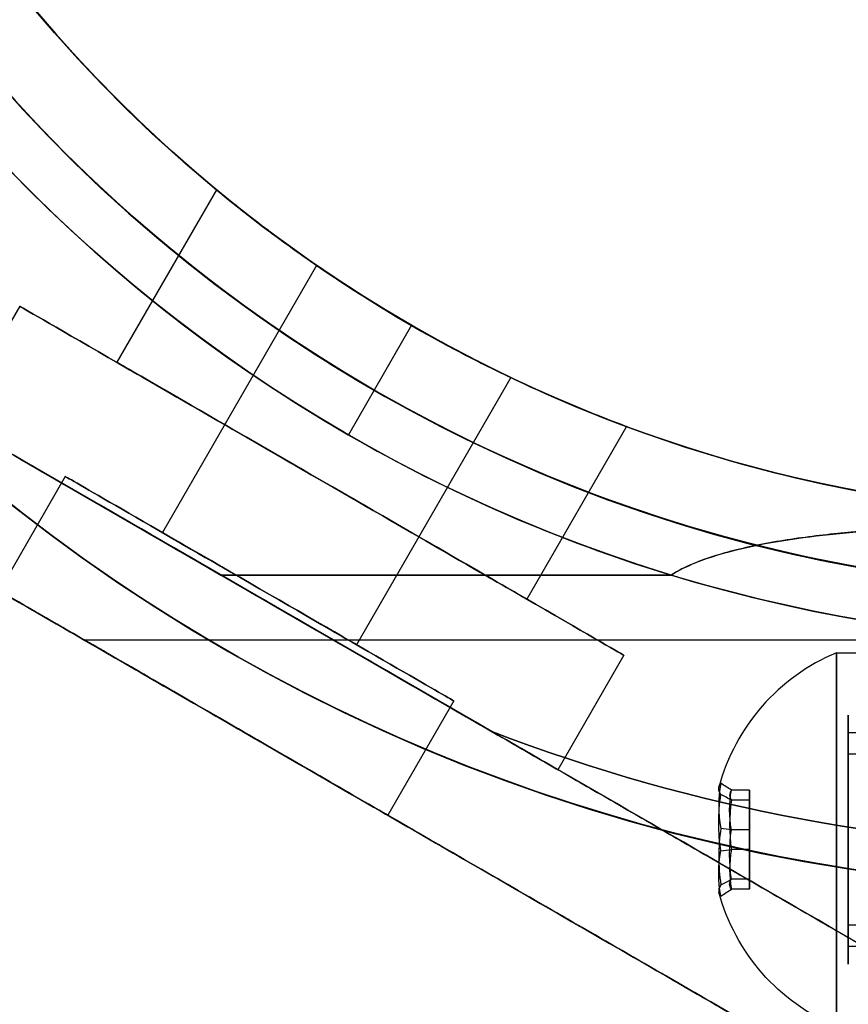
# Model space of a CAD drawing. Units: millimetres. Extents: x 2650 to 11165, y 2501 to 14253.
# Drawn here: x 9484 to 9517, y 5854 to 5894 of the extents above; entities that cross this region are included whole.
import ezdxf

# ---------------------------------------------------------------- set-up
doc = ezdxf.new("R2010")
doc.units = ezdxf.units.MM
doc.layers.add('Dimensions', color=7, linetype='Continuous')
doc.styles.get("Standard").update_dxf_attribs({"font": 'arial.ttf'})
doc.dimstyles.new('Leikkiset keinu', dxfattribs={"dimtxt": 150, "dimasz": 2.5, "dimexe": 0.06, "dimexo": 0.625, "dimtad": 0, "dimtih": 1, "dimtoh": 1, "dimdec": 0, "dimtxsty": 'Standard', "dimcen": 2.5, "dimadec": 0, "dimazin": 0, "dimtfac": 1, "dimtmove": 0, "dimatfit": 3, "dimfxl": 1, "dimarcsym": 0})

# ---------------------------------------------------------------- blocks, each defined once
blk = doc.blocks.new('*D37')
at = {"layer": 'Defpoints', "color": 0, "transparency": 16777216}
for p in [(11150.696, 8787.094), (4381.424, 7230.059), (11150.696, 2599.082)]:
    blk.add_point(p, dxfattribs=at)
at = {"layer": 'Dimensions', "color": 0, "lineweight": -2, "transparency": 16777216}
for p, q in [((11150.696, 8786.469), (11150.696, 2599.022)), ((4381.424, 7229.434), (4381.424, 2599.022)), ((4383.924, 2599.082), (7540.895, 2599.082)), ((11148.196, 2599.082), (7991.225, 2599.082))]:
    blk.add_line(p, q, dxfattribs=at)
at = {"layer": 'Dimensions', "color": 0, "transparency": 16777216}
for points in [[(4383.924, 2599.499), (4383.924, 2598.665), (4381.424, 2599.082)], [(11148.196, 2599.499), (11148.196, 2598.665), (11150.696, 2599.082)]]:
    blk.add_solid(points, dxfattribs=at)
at = {"layer": 'Dimensions', "color": 0, "transparency": 16777216, "insert": (7766.06, 2599.082), "char_height": 150, "attachment_point": 5}
blk.add_mtext('6769', dxfattribs=at)

msp = doc.modelspace()

# ---------------------------------------------------------------- linework, layer by layer
for p, q in [((9492.096, 5887.098, 409.09), (9488.097, 5880.172, 409.09)), ((9492.096, 5887.098, 409.09), (9488.097, 5880.172, 409.09)), ((9496.116, 5884.061, 409.09), (9489.927, 5873.342, 409.09)), ((9496.116, 5884.061, 409.09), (9489.927, 5873.342, 409.09)), ((9484.195, 5882.425, 409.09), (9481.545, 5877.835, 409.09)), ((9484.195, 5882.425, 409.09), (9481.545, 5877.835, 409.09)), ((9499.924, 5881.657, 552.551), (9497.389, 5877.266, 547.48)), ((9499.924, 5881.657, 552.551), (9497.389, 5877.266, 547.48)), ((9499.924, 5881.657, 545.48), (9498.424, 5879.059, 542.48)), ((9499.924, 5881.657, 545.48), (9498.424, 5879.059, 542.48)), ((9499.924, 5881.657, 552.551), (9499.924, 5881.657, 545.48)), ((9499.924, 5881.657, 604.48), (9499.924, 5881.657, 597.409)), ((9499.924, 5881.657, 604.48), (9499.924, 5881.657, 597.409)), ((9499.924, 5881.657, 552.551), (9499.924, 5881.657, 545.48)), ((9503.91, 5879.561, 409.09), (9497.721, 5868.842, 409.09)), ((9503.91, 5879.561, 409.09), (9497.721, 5868.842, 409.09)), ((9508.55, 5877.598, 409.09), (9504.552, 5870.672, 409.09)), ((9508.55, 5877.598, 409.09), (9504.552, 5870.672, 409.09)), ((9492.276, 5871.639, 547.48), (9484.195, 5876.305, 547.48)), ((9484.195, 5876.305, 381.59), (9503.154, 5865.359, 381.59)), ((9486.025, 5875.595, 409.09), (9483.375, 5871.005, 409.09)), ((9486.025, 5875.595, 409.09), (9483.375, 5871.005, 409.09)), ((9492.276, 5871.639, 547.48), (9510.351, 5871.639, 547.48)), ((9510.351, 5871.639, 602.48), (9492.276, 5871.639, 602.48)), ((9492.276, 5871.639, 547.48), (9510.351, 5871.639, 547.48)), ((9517.988, 5869.021, 594.98), (9486.811, 5869.021, 594.98)), ((9517.988, 5869.021, 554.98), (9486.811, 5869.021, 554.98)), ((9517.988, 5869.021, 554.98), (9486.811, 5869.021, 554.98)), ((9517.988, 5869.021, 594.98), (9486.811, 5869.021, 594.98)), ((9508.453, 5868.419, 409.09), (9505.803, 5863.829, 409.09)), ((9508.453, 5868.419, 409.09), (9505.803, 5863.829, 409.09)), ((9516.988, 5868.521, 554.98), (9517.988, 5868.521, 554.98)), ((9516.988, 5868.521, 554.98), (9517.988, 5868.521, 554.98)), ((9516.988, 5868.521, 594.98), (9517.988, 5868.521, 594.98)), ((9516.988, 5868.521, 594.98), (9517.988, 5868.521, 594.98)), ((9501.623, 5866.589, 409.09), (9498.973, 5861.999, 409.09)), ((9501.623, 5866.589, 409.09), (9498.973, 5861.999, 409.09)), ((9538.86, 5865.305, 592.401), (9517.46, 5865.305, 592.401)), ((9538.86, 5865.305, 592.401), (9517.46, 5865.305, 592.401)), ((9538.86, 5864.448, 592.917), (9517.46, 5864.448, 592.917)), ((9538.86, 5864.448, 592.917), (9517.46, 5864.448, 592.917)), ((9538.86, 5857.594, 597.043), (9517.46, 5857.594, 597.043)), ((9538.86, 5857.594, 597.043), (9517.46, 5857.594, 597.043)), ((9538.86, 5856.737, 597.559), (9517.46, 5856.737, 597.559)), ((9538.86, 5856.737, 597.559), (9517.46, 5856.737, 597.559))]:
    msp.add_line(p, q)
at = {"extrusion": (-3.33286e-16, -6.78052e-17, -1)}
for p, q in [((9492.276, 5871.639, 602.48), (9484.195, 5876.305, 602.48)), ((9510.351, 5871.639, 602.48), (9492.276, 5871.639, 602.48))]:
    msp.add_line(p, q, dxfattribs=at)
at = {"extrusion": (0.5, 0.866025, -2.25364e-16)}
for p, q in [((9492.276, 5871.639, 547.48), (9484.195, 5876.305, 547.48)), ((9492.276, 5871.639, 602.48), (9484.195, 5876.305, 602.48))]:
    msp.add_line(p, q, dxfattribs=at)
at = {"extrusion": (0.5, 0.866025, -2.432e-16)}
for p, q in [((9503.154, 5865.359, 436.59), (9484.195, 5876.305, 436.59)), ((9484.195, 5876.305, 381.59), (9503.154, 5865.359, 381.59))]:
    msp.add_line(p, q, dxfattribs=at)
at = {"extrusion": (3.93915e-16, -2.98608e-17, -1)}
msp.add_line((9503.154, 5865.359, 436.59), (9484.195, 5876.305, 436.59), dxfattribs=at)
at = {"extrusion": (6.52177e-15, -0.982051, 0.188613)}
for p, q in [((9513.488, 5863.007, 555.669), (9512.77, 5863.007, 555.669)), ((9513.488, 5862.61, 553.605), (9513.488, 5863.007, 555.669)), ((9513.488, 5862.61, 553.605), (9512.77, 5862.61, 553.605))]:
    msp.add_line(p, q, dxfattribs=at)
at = {"extrusion": (4.43919e-15, -0.65437, -0.756175)}
for p, q in [((9513.488, 5863.007, 555.669), (9512.77, 5863.007, 555.669)), ((9513.488, 5863.007, 555.669), (9513.488, 5861.417, 557.044)), ((9513.488, 5861.417, 557.044), (9512.77, 5861.417, 557.044))]:
    msp.add_line(p, q, dxfattribs=at)
at = {"extrusion": (6.41274e-15, -0.982051, 0.188613)}
for p, q in [((9513.488, 5863.007, 595.669), (9512.77, 5863.007, 595.669)), ((9513.488, 5862.61, 593.605), (9513.488, 5863.007, 595.669)), ((9513.488, 5862.61, 593.605), (9512.77, 5862.61, 593.605))]:
    msp.add_line(p, q, dxfattribs=at)
at = {"extrusion": (4.36654e-15, -0.65437, -0.756175)}
for p, q in [((9513.488, 5863.007, 595.669), (9512.77, 5863.007, 595.669)), ((9513.488, 5863.007, 595.669), (9513.488, 5861.417, 597.044)), ((9513.488, 5861.417, 597.044), (9512.77, 5861.417, 597.044))]:
    msp.add_line(p, q, dxfattribs=at)
at = {"extrusion": (-1, -6.66134e-15, -8.77022e-16)}
for p, q in [((9513.488, 5863.007, 555.669), (9513.488, 5861.417, 557.044)), ((9513.488, 5862.61, 553.605), (9513.488, 5863.007, 555.669)), ((9513.488, 5860.624, 552.916), (9513.488, 5862.61, 553.605)), ((9513.488, 5861.417, 557.044), (9513.488, 5859.431, 556.355)), ((9513.488, 5859.035, 554.291), (9513.488, 5860.624, 552.916)), ((9513.488, 5859.431, 556.355), (9513.488, 5859.035, 554.291))]:
    msp.add_line(p, q, dxfattribs=at)
at = {"extrusion": (-1, -6.55032e-15, -8.77022e-16)}
for p, q in [((9513.488, 5863.007, 595.669), (9513.488, 5861.417, 597.044)), ((9513.488, 5862.61, 593.605), (9513.488, 5863.007, 595.669)), ((9513.488, 5860.624, 592.916), (9513.488, 5862.61, 593.605)), ((9513.488, 5861.417, 597.044), (9513.488, 5859.431, 596.355)), ((9513.488, 5859.035, 594.291), (9513.488, 5860.624, 592.916)), ((9513.488, 5859.431, 596.355), (9513.488, 5859.035, 594.291))]:
    msp.add_line(p, q, dxfattribs=at)
at = {"extrusion": (2.08258e-15, -0.327682, 0.944788)}
for p, q in [((9513.488, 5862.61, 553.605), (9512.77, 5862.61, 553.605)), ((9513.488, 5860.624, 552.916), (9513.488, 5862.61, 553.605)), ((9513.488, 5860.624, 552.916), (9512.77, 5860.624, 552.916))]:
    msp.add_line(p, q, dxfattribs=at)
at = {"extrusion": (2.0462e-15, -0.327682, 0.944788)}
for p, q in [((9513.488, 5862.61, 593.605), (9512.77, 5862.61, 593.605)), ((9513.488, 5860.624, 592.916), (9513.488, 5862.61, 593.605)), ((9513.488, 5860.624, 592.916), (9512.77, 5860.624, 592.916))]:
    msp.add_line(p, q, dxfattribs=at)
at = {"extrusion": (-2.08258e-15, 0.327682, -0.944788)}
for p, q in [((9513.488, 5861.417, 557.044), (9512.77, 5861.417, 557.044)), ((9513.488, 5861.417, 557.044), (9513.488, 5859.431, 556.355)), ((9513.488, 5859.431, 556.355), (9512.77, 5859.431, 556.355))]:
    msp.add_line(p, q, dxfattribs=at)
at = {"extrusion": (-2.0462e-15, 0.327682, -0.944788)}
for p, q in [((9513.488, 5861.417, 597.044), (9512.77, 5861.417, 597.044)), ((9513.488, 5861.417, 597.044), (9513.488, 5859.431, 596.355)), ((9513.488, 5859.431, 596.355), (9512.77, 5859.431, 596.355))]:
    msp.add_line(p, q, dxfattribs=at)
at = {"extrusion": (-4.43919e-15, 0.65437, 0.756175)}
for p, q in [((9513.488, 5860.624, 552.916), (9512.77, 5860.624, 552.916)), ((9513.488, 5859.035, 554.291), (9513.488, 5860.624, 552.916)), ((9513.488, 5859.035, 554.291), (9512.77, 5859.035, 554.291))]:
    msp.add_line(p, q, dxfattribs=at)
at = {"extrusion": (-4.36654e-15, 0.65437, 0.756175)}
for p, q in [((9513.488, 5860.624, 592.916), (9512.77, 5860.624, 592.916)), ((9513.488, 5859.035, 594.291), (9513.488, 5860.624, 592.916)), ((9513.488, 5859.035, 594.291), (9512.77, 5859.035, 594.291))]:
    msp.add_line(p, q, dxfattribs=at)
at = {"extrusion": (-6.52177e-15, 0.982051, -0.188613)}
for p, q in [((9513.488, 5859.431, 556.355), (9512.77, 5859.431, 556.355)), ((9513.488, 5859.431, 556.355), (9513.488, 5859.035, 554.291)), ((9513.488, 5859.035, 554.291), (9512.77, 5859.035, 554.291))]:
    msp.add_line(p, q, dxfattribs=at)
at = {"extrusion": (-6.41274e-15, 0.982051, -0.188613)}
for p, q in [((9513.488, 5859.431, 596.355), (9512.77, 5859.431, 596.355)), ((9513.488, 5859.431, 596.355), (9513.488, 5859.035, 594.291)), ((9513.488, 5859.035, 594.291), (9512.77, 5859.035, 594.291))]:
    msp.add_line(p, q, dxfattribs=at)
at = {"extrusion": (-3.33286e-16, -6.78052e-17, -1)}
for centre, radius, start, end in [((-9528.424, 5931.021, -542.48), 72, 270, 90), ((-9528.424, 5931.021, -607.48), 72, 270, 90), ((-9528.424, 5931.021, -542.48), 72, 270, 90), ((-9528.424, 5931.021, -542.48), 60, 300, 90), ((-9528.424, 5931.021, -607.48), 60, 270, 90), ((-9528.424, 5931.021, -602.48), 62.071, 286.92799, 73.0722), ((-9528.424, 5931.021, -602.48), 62.071, 286.92799, 73.0722), ((-9528.424, 5931.021, -545.48), 57, 300, 90), ((-9528.424, 5931.021, -552.551), 57, 300, 90), ((-9528.424, 5931.021, -545.48), 57, 300, 90), ((-9528.424, 5931.021, -552.551), 57, 300, 90), ((-9528.424, 5931.021, -552.551), 57, 270, 300), ((-9528.424, 5931.021, -552.551), 57, 270, 300), ((-9528.424, 5931.021, -545.48), 57, 270, 300), ((-9528.424, 5931.021, -545.48), 57, 270, 300), ((-9528.424, 5931.021, -542.48), 60, 270, 300)]:
    msp.add_arc(centre, radius, start, end, dxfattribs=at)
for centre, radius, start, end in [((9528.424, 5931.021, 607.48), 72, 90, 270), ((9528.424, 5931.021, 542.48), 60, 90, 240), ((9528.424, 5931.021, 607.48), 60, 90, 270), ((9528.424, 5931.021, 547.48), 62.071, 106.9278, 240), ((9528.424, 5931.021, 547.48), 62.071, 106.9278, 240), ((9528.424, 5931.021, 604.48), 57, 90, 240), ((9528.424, 5931.021, 597.409), 57, 90, 240), ((9528.424, 5931.021, 597.409), 57, 90, 240), ((9528.424, 5931.021, 604.48), 57, 90, 240), ((9528.424, 5931.021, 441.59), 72, 150, 300), ((9528.424, 5931.021, 376.59), 60, 150, 330), ((9528.424, 5931.021, 441.59), 60, 150, 300), ((9528.424, 5931.021, 431.519), 57, 150, 300), ((9528.424, 5931.021, 438.59), 57, 150, 300), ((9528.424, 5931.021, 438.59), 57, 150, 300), ((9528.424, 5931.021, 431.519), 57, 150, 300), ((9528.424, 5931.021, 381.59), 62.071, 166.92799, 313.0722), ((9528.424, 5931.021, 381.59), 62.071, 166.92799, 313.0722), ((9528.424, 5931.021, 604.48), 57, 240, 270), ((9528.424, 5931.021, 597.409), 57, 240, 270), ((9528.424, 5931.021, 597.409), 57, 240, 270), ((9528.424, 5931.021, 604.48), 57, 240, 270), ((9528.424, 5931.021, 542.48), 60, 240, 270), ((9528.424, 5931.021, 547.48), 62.071, 240, 253.07201), ((9528.424, 5931.021, 547.48), 62.071, 240, 253.07201), ((9520.113, 5861.021, 554.98), 8.125, 112.6199, 164.9419), ((9520.113, 5861.021, 554.98), 8.125, 112.6199, 164.9419), ((9520.113, 5861.021, 594.98), 8.125, 112.6199, 164.9419), ((9520.113, 5861.021, 594.98), 8.125, 112.6199, 164.9419), ((9528.424, 5931.021, 381.59), 70.357, 248.95044, 291.04956)]:
    msp.add_arc(centre, radius, start, end)
at = {"extrusion": (1.53718e-16, 3.86172e-16, -1)}
for centre, radius, start, end in [((-9528.424, 5931.021, -376.59), 72, 240, 30), ((-9528.424, 5931.021, -441.59), 72, 240, 30), ((-9528.424, 5931.021, -376.59), 72, 240, 30), ((-9528.424, 5931.021, -376.59), 60, 210, 30), ((-9528.424, 5931.021, -441.59), 60, 240, 30), ((-9528.424, 5931.021, -386.661), 57, 210, 30), ((-9528.424, 5931.021, -379.59), 57, 210, 30), ((-9528.424, 5931.021, -386.661), 57, 210, 30), ((-9528.424, 5931.021, -379.59), 57, 210, 30), ((-9528.424, 5931.021, -436.59), 62.071, 240, 13.07201), ((-9528.424, 5931.021, -436.59), 62.071, 240, 13.07201), ((-9528.424, 5931.021, -381.59), 70.357, 248.95044, 291.04956), ((-9528.424, 5931.021, -436.59), 70.357, 248.95044, 291.04956), ((-9528.424, 5931.021, -436.59), 70.357, 248.95044, 291.04956)]:
    msp.add_arc(centre, radius, start, end, dxfattribs=at)
at = {"extrusion": (-0.5, -0.866025, 2.432e-16)}
for centre, radius, start, end in [((5286.347, 409.09, -9836.427), 14.006, 0, 180), ((5286.347, 409.09, -9836.427), 14.006, 180, 0), ((5286.347, 409.09, -9836.427), 9.5, 0, 180), ((5286.347, 409.09, -9836.427), 9.5, 180, 0), ((5286.347, 409.09, -9831.127), 14.006, 360, 180), ((5286.347, 409.09, -9831.127), 14.006, 180, 360), ((5286.347, 409.09, -9831.427), 9.006, 180, 360), ((5286.347, 409.09, -9831.427), 9.006, 360, 180), ((5286.347, 409.09, -9831.427), 9.006, 360, 180), ((5286.347, 409.09, -9831.427), 9.006, 180, 360), ((5286.347, 409.09, -9831.427), 4.5, 180, 360), ((5286.347, 409.09, -9831.427), 4.5, 360, 180), ((5286.347, 409.09, -9831.427), 4.5, 180, 360), ((5286.347, 409.09, -9831.427), 4.5, 360, 180), ((5286.347, 409.09, -9826.127), 9.006, 180, 0), ((5286.347, 409.09, -9826.127), 9.006, 0, 180), ((5286.347, 409.09, -9826.127), 9.006, 0, 180), ((5286.347, 409.09, -9826.127), 9.006, 180, 0)]:
    msp.add_arc(centre, radius, start, end, dxfattribs=at)
at = {"extrusion": (0.5, 0.866025, -2.432e-16)}
for centre, radius, start, end in [((-5286.347, 409.09, 9836.427), 14.006, 360, 180), ((-5286.347, 409.09, 9836.427), 14.006, 180, 0), ((-5286.347, 409.09, 9836.427), 9.5, 0, 180), ((-5286.347, 409.09, 9836.427), 9.5, 180, 0), ((-5286.347, 409.09, 9831.127), 14.006, 360, 180), ((-5286.347, 409.09, 9831.127), 14.006, 180, 360)]:
    msp.add_arc(centre, radius, start, end, dxfattribs=at)
at = {"extrusion": (-1, -5.10703e-15, -8.77022e-16)}
for start, end in [(360, 180), (360, 180), (180, 360), (180, 360)]:
    msp.add_arc((-5861.021, 554.98, -9516.988), 7.5, start, end, dxfattribs=at)
at = {"extrusion": (-1, -4.996e-15, -8.77022e-16)}
for start, end in [(360, 180), (360, 180), (180, 360), (180, 360)]:
    msp.add_arc((-5861.021, 594.98, -9516.988), 7.5, start, end, dxfattribs=at)
at = {"extrusion": (-1, -7.84977e-15, -7.63036e-16)}
for centre, radius, start, end in [((-5861.021, 594.98, -9517.46), 5, 31.0479, 211.0479), ((-5861.021, 554.98, -9517.46), 5, 31.0479, 211.0479), ((-5861.021, 594.98, -9517.46), 5, 211.0479, 31.0479), ((-5861.021, 554.98, -9517.46), 5, 211.0479, 31.0479), ((-5861.021, 594.98, -9517.46), 4, 31.0479, 211.0479), ((-5861.021, 554.98, -9517.46), 4, 31.0479, 211.0479), ((-5861.021, 594.98, -9517.46), 4, 211.0479, 31.0479), ((-5861.021, 554.98, -9517.46), 4, 211.0479, 31.0479)]:
    msp.add_arc(centre, radius, start, end, dxfattribs=at)
at = {"extrusion": (1, 7.84977e-15, 7.63036e-16)}
for centre, radius, start, end in [((5861.021, 594.98, 9517.46), 5, 328.9521, 148.9521), ((5861.021, 554.98, 9517.46), 5, 328.9521, 148.9521), ((5861.021, 594.98, 9517.46), 5, 148.9521, 328.9521), ((5861.021, 554.98, 9517.46), 5, 148.9521, 328.9521), ((5861.021, 594.98, 9517.46), 4, 328.9521, 148.9521), ((5861.021, 554.98, 9517.46), 4, 328.9521, 148.9521), ((5861.021, 594.98, 9517.46), 4, 148.9521, 328.9521), ((5861.021, 554.98, 9517.46), 4, 148.9521, 328.9521)]:
    msp.add_arc(centre, radius, start, end, dxfattribs=at)
at = {"extrusion": (-4.43919e-15, 0.65437, 0.756175)}
for centre, radius, start, end in [((-9520.113, -4068.794, 4257.009), 7.856, 351.2372, 8.7628), ((-9520.113, -4068.794, 4257.009), 7.856, 351.2372, 8.7628), ((-9520.113, -4068.794, 4253.116), 7.418, 351.8556, 8.1444), ((-9520.113, -4068.794, 4253.116), 7.418, 351.8556, 8.1444)]:
    msp.add_arc(centre, radius, start, end, dxfattribs=at)
at = {"extrusion": (-4.36654e-15, 0.65437, 0.756175)}
for centre, radius, start, end in [((-9520.113, -4042.619, 4287.256), 7.856, 351.2372, 8.7628), ((-9520.113, -4042.619, 4287.256), 7.856, 351.2372, 8.7628), ((-9520.113, -4042.619, 4283.363), 7.418, 351.8556, 8.1444), ((-9520.113, -4042.619, 4283.363), 7.418, 351.8556, 8.1444)]:
    msp.add_arc(centre, radius, start, end, dxfattribs=at)
at = {"extrusion": (-6.52177e-15, 0.982051, -0.188613)}
for centre, radius, start, end in [((-9520.113, 1650.486, 5653.22), 7.856, 2.9049, 8.7628), ((-9520.113, 1650.486, 5653.22), 7.856, 2.9049, 8.7628), ((-9520.113, 1650.486, 5653.22), 7.856, 351.2372, 2.9049), ((-9520.113, 1650.486, 5653.22), 7.856, 351.2372, 2.9049), ((-9520.113, 1650.486, 5649.327), 7.418, 351.8556, 8.1444), ((-9520.113, 1650.486, 5649.327), 7.418, 351.8556, 8.1444)]:
    msp.add_arc(centre, radius, start, end, dxfattribs=at)
at = {"extrusion": (-6.41274e-15, 0.982051, -0.188613)}
for centre, radius, start, end in [((-9520.113, 1689.768, 5645.676), 7.856, 2.9049, 8.7628), ((-9520.113, 1689.768, 5645.676), 7.856, 2.9049, 8.7628), ((-9520.113, 1689.768, 5645.676), 7.856, 351.2372, 2.9049), ((-9520.113, 1689.768, 5645.676), 7.856, 351.2372, 2.9049), ((-9520.113, 1689.768, 5641.782), 7.418, 351.8556, 8.1444), ((-9520.113, 1689.768, 5641.782), 7.418, 351.8556, 8.1444)]:
    msp.add_arc(centre, radius, start, end, dxfattribs=at)
at = {"extrusion": (6.52177e-15, -0.982051, 0.188613)}
for centre, radius, start, end in [((9520.113, 1650.486, -5652.968), 7.418, 171.8556, 188.1444), ((9520.113, 1650.486, -5652.968), 7.418, 171.8556, 188.1444), ((9520.113, 1650.486, -5649.074), 7.856, 171.2372, 182.9049), ((9520.113, 1650.486, -5649.074), 7.856, 171.2372, 182.9049), ((9520.113, 1650.486, -5649.074), 7.856, 182.9049, 188.7628), ((9520.113, 1650.486, -5649.074), 7.856, 182.9049, 188.7628)]:
    msp.add_arc(centre, radius, start, end, dxfattribs=at)
at = {"extrusion": (4.43919e-15, -0.65437, -0.756175)}
for centre, radius, start, end in [((9520.113, -4068.794, -4256.756), 7.418, 171.8556, 188.1444), ((9520.113, -4068.794, -4256.756), 7.418, 171.8556, 188.1444), ((9520.113, -4068.794, -4252.863), 7.856, 171.2372, 188.7628), ((9520.113, -4068.794, -4252.863), 7.856, 171.2372, 188.7628)]:
    msp.add_arc(centre, radius, start, end, dxfattribs=at)
at = {"extrusion": (6.41274e-15, -0.982051, 0.188613)}
for centre, radius, start, end in [((9520.113, 1689.768, -5645.423), 7.418, 171.8556, 188.1444), ((9520.113, 1689.768, -5645.423), 7.418, 171.8556, 188.1444), ((9520.113, 1689.768, -5641.53), 7.856, 171.2372, 182.9049), ((9520.113, 1689.768, -5641.53), 7.856, 171.2372, 182.9049), ((9520.113, 1689.768, -5641.53), 7.856, 182.9049, 188.7628), ((9520.113, 1689.768, -5641.53), 7.856, 182.9049, 188.7628)]:
    msp.add_arc(centre, radius, start, end, dxfattribs=at)
at = {"extrusion": (4.36654e-15, -0.65437, -0.756175)}
for centre, radius, start, end in [((9520.113, -4042.619, -4287.003), 7.418, 171.8556, 188.1444), ((9520.113, -4042.619, -4287.003), 7.418, 171.8556, 188.1444), ((9520.113, -4042.619, -4283.11), 7.856, 171.2372, 188.7628), ((9520.113, -4042.619, -4283.11), 7.856, 171.2372, 188.7628)]:
    msp.add_arc(centre, radius, start, end, dxfattribs=at)
at = {"extrusion": (-2.08258e-15, 0.327682, -0.944788)}
for centre, radius, start, end in [((-9520.113, 5719.28, 1398.284), 7.856, 351.2372, 8.7628), ((-9520.113, 5719.28, 1398.284), 7.856, 351.2372, 8.7628), ((-9520.113, 5719.28, 1394.391), 7.418, 351.8556, 8.1444), ((-9520.113, 5719.28, 1394.391), 7.418, 351.8556, 8.1444)]:
    msp.add_arc(centre, radius, start, end, dxfattribs=at)
at = {"extrusion": (-2.0462e-15, 0.327682, -0.944788)}
for centre, radius, start, end in [((-9520.113, 5732.387, 1360.493), 7.856, 351.2372, 8.7628), ((-9520.113, 5732.387, 1360.493), 7.856, 351.2372, 8.7628), ((-9520.113, 5732.387, 1356.599), 7.418, 351.8556, 8.1444), ((-9520.113, 5732.387, 1356.599), 7.418, 351.8556, 8.1444)]:
    msp.add_arc(centre, radius, start, end, dxfattribs=at)
at = {"extrusion": (2.08258e-15, -0.327682, 0.944788)}
for centre, radius, start, end in [((9520.113, 5719.28, -1398.031), 7.418, 171.8556, 188.1444), ((9520.113, 5719.28, -1398.031), 7.418, 171.8556, 188.1444), ((9520.113, 5719.28, -1394.138), 7.856, 171.2372, 188.7628), ((9520.113, 5719.28, -1394.138), 7.856, 171.2372, 188.7628)]:
    msp.add_arc(centre, radius, start, end, dxfattribs=at)
at = {"extrusion": (2.0462e-15, -0.327682, 0.944788)}
for centre, radius, start, end in [((9520.113, 5732.387, -1360.24), 7.418, 171.8556, 188.1444), ((9520.113, 5732.387, -1360.24), 7.418, 171.8556, 188.1444), ((9520.113, 5732.387, -1356.347), 7.856, 171.2372, 188.7628), ((9520.113, 5732.387, -1356.347), 7.856, 171.2372, 188.7628)]:
    msp.add_arc(centre, radius, start, end, dxfattribs=at)
at = {"extrusion": (8.77022e-16, -3.69487e-16, -1)}
for centre in [(-9520.113, 5861.021, -554.98), (-9520.113, 5861.021, -554.98), (-9520.113, 5861.021, -594.98), (-9520.113, 5861.021, -594.98)]:
    msp.add_arc(centre, 8.125, 292.6199, 344.9419, dxfattribs=at)
at = {"extrusion": (-0.5, -0.866025, -3.65264e-16)}
msp.add_ellipse((9510.668, 5861.021, 594.98), major_axis=(-22.517, 13), ratio=0.5, start_param=-0.614957, end_param=1.965587, dxfattribs=at)
at = {"extrusion": (0.5, 0.866025, 3.65264e-16)}
msp.add_ellipse((9510.668, 5861.021, 594.98), major_axis=(-22.517, 13), ratio=0.5, start_param=4.317598, end_param=6.898142, dxfattribs=at)
at = {"extrusion": (0.5, 0.866025, 6.73639e-16)}
msp.add_ellipse((9510.668, 5861.021, 554.98), major_axis=(-22.517, 13), ratio=0.5, start_param=5.668229, end_param=8.248773, dxfattribs=at)
at = {"extrusion": (-0.5, -0.866025, -6.73639e-16)}
msp.add_ellipse((9510.668, 5861.021, 554.98), major_axis=(-22.517, 13), ratio=0.5, start_param=-1.965587, end_param=0.614957, dxfattribs=at)
at = {"extrusion": (-0.5, -0.866025, 1.33559e-15)}
for centre in [(9500.668, 5861.021, 594.98), (9500.668, 5861.021, 554.98), (9500.668, 5861.021, 594.98), (9500.668, 5861.021, 554.98)]:
    msp.add_ellipse(centre, major_axis=(-13.856, 8), ratio=0.5, start_param=0, end_param=3.141593, dxfattribs=at)
at = {"extrusion": (-0.5, -0.866025, -8.84859e-16)}
for centre in [(9500.668, 5861.021, 554.98), (9500.668, 5861.021, 594.98), (9500.668, 5861.021, 594.98), (9500.668, 5861.021, 554.98)]:
    msp.add_ellipse(centre, major_axis=(-13.856, 8), ratio=0.5, start_param=-3.141593, end_param=0, dxfattribs=at)
for points, knots in [([(9492.096, 5887.098, 409.09), (9492.096, 5887.098, 410.285), (9492.282, 5886.942, 411.558), (9493.047, 5886.326, 413.898), (9493.626, 5885.868, 414.965), (9494.985, 5884.852, 416.65), (9495.855, 5884.227, 417.38), (9497.807, 5882.928, 418.351), (9498.889, 5882.255, 418.59), (9500.959, 5881.06, 418.59), (9502.083, 5880.459, 418.351), (9504.184, 5879.419, 417.38), (9505.161, 5878.977, 416.65), (9506.72, 5878.308, 414.965), (9507.406, 5878.035, 413.898), (9508.322, 5877.681, 411.558), (9508.55, 5877.598, 410.285), (9508.55, 5877.598, 409.09)], [0, 0, 0, 0, 0.358577, 0.358577, 0.717154, 0.717154, 1.075722, 1.075722, 1.434289, 1.434289, 1.792857, 1.792857, 2.151425, 2.151425, 2.510002, 2.510002, 2.868579, 2.868579, 2.868579, 2.868579]), ([(9508.55, 5877.598, 409.09), (9508.55, 5877.598, 407.895), (9508.322, 5877.681, 406.621), (9507.406, 5878.035, 404.281), (9506.72, 5878.308, 403.215), (9505.161, 5878.977, 401.53), (9504.184, 5879.419, 400.799), (9502.083, 5880.459, 399.829), (9500.959, 5881.06, 399.59), (9498.889, 5882.255, 399.59), (9497.807, 5882.928, 399.829), (9495.855, 5884.227, 400.799), (9494.985, 5884.852, 401.53), (9493.626, 5885.868, 403.215), (9493.047, 5886.326, 404.281), (9492.282, 5886.942, 406.621), (9492.096, 5887.098, 407.895), (9492.096, 5887.098, 409.09)], [2.868579, 2.868579, 2.868579, 2.868579, 3.227156, 3.227156, 3.585733, 3.585733, 3.944301, 3.944301, 4.302868, 4.302868, 4.661436, 4.661436, 5.020003, 5.020003, 5.378581, 5.378581, 5.737158, 5.737158, 5.737158, 5.737158]), ([(9508.55, 5877.598, 409.09), (9508.55, 5877.598, 407.895), (9508.322, 5877.681, 406.621), (9507.406, 5878.035, 404.281), (9506.72, 5878.308, 403.215), (9505.161, 5878.977, 401.53), (9504.184, 5879.419, 400.799), (9502.083, 5880.459, 399.829), (9500.959, 5881.06, 399.59), (9498.889, 5882.255, 399.59), (9497.807, 5882.928, 399.829), (9495.855, 5884.227, 400.799), (9494.985, 5884.852, 401.53), (9493.626, 5885.868, 403.215), (9493.047, 5886.326, 404.281), (9492.282, 5886.942, 406.621), (9492.096, 5887.098, 407.895), (9492.096, 5887.098, 409.09)], [2.868579, 2.868579, 2.868579, 2.868579, 3.227156, 3.227156, 3.585733, 3.585733, 3.944301, 3.944301, 4.302868, 4.302868, 4.661436, 4.661436, 5.020003, 5.020003, 5.378581, 5.378581, 5.737158, 5.737158, 5.737158, 5.737158]), ([(9492.096, 5887.098, 409.09), (9492.096, 5887.098, 410.285), (9492.282, 5886.942, 411.558), (9493.047, 5886.326, 413.898), (9493.626, 5885.868, 414.965), (9494.985, 5884.852, 416.65), (9495.855, 5884.227, 417.38), (9497.807, 5882.928, 418.351), (9498.889, 5882.255, 418.59), (9500.959, 5881.06, 418.59), (9502.083, 5880.459, 418.351), (9504.184, 5879.419, 417.38), (9505.161, 5878.977, 416.65), (9506.72, 5878.308, 414.965), (9507.406, 5878.035, 413.898), (9508.322, 5877.681, 411.558), (9508.55, 5877.598, 410.285), (9508.55, 5877.598, 409.09)], [0, 0, 0, 0, 0.358577, 0.358577, 0.717154, 0.717154, 1.075722, 1.075722, 1.434289, 1.434289, 1.792857, 1.792857, 2.151425, 2.151425, 2.510002, 2.510002, 2.868579, 2.868579, 2.868579, 2.868579]), ([(9503.91, 5879.561, 409.09), (9503.91, 5879.561, 408.525), (9503.808, 5879.61, 407.922), (9503.393, 5879.81, 406.813), (9503.081, 5879.963, 406.307), (9502.367, 5880.324, 405.508), (9501.917, 5880.556, 405.162), (9500.941, 5881.081, 404.703), (9500.414, 5881.375, 404.59), (9499.435, 5881.94, 404.59), (9498.917, 5882.249, 404.703), (9497.974, 5882.833, 405.162), (9497.548, 5883.106, 405.508), (9496.878, 5883.544, 406.307), (9496.59, 5883.738, 406.813), (9496.209, 5883.997, 407.922), (9496.116, 5884.061, 408.525), (9496.116, 5884.061, 409.09)], [1.356678, 1.356678, 1.356678, 1.356678, 1.526263, 1.526263, 1.695848, 1.695848, 1.865432, 1.865432, 2.035017, 2.035017, 2.204601, 2.204601, 2.374186, 2.374186, 2.543771, 2.543771, 2.713356, 2.713356, 2.713356, 2.713356]), ([(9496.116, 5884.061, 409.09), (9496.116, 5884.061, 409.655), (9496.209, 5883.997, 410.258), (9496.59, 5883.738, 411.367), (9496.878, 5883.544, 411.872), (9497.548, 5883.106, 412.671), (9497.974, 5882.833, 413.018), (9498.917, 5882.249, 413.477), (9499.435, 5881.94, 413.59), (9500.414, 5881.375, 413.59), (9500.941, 5881.081, 413.477), (9501.917, 5880.556, 413.018), (9502.367, 5880.324, 412.671), (9503.081, 5879.963, 411.872), (9503.393, 5879.81, 411.367), (9503.808, 5879.61, 410.258), (9503.91, 5879.561, 409.655), (9503.91, 5879.561, 409.09)], [0, 0, 0, 0, 0.169585, 0.169585, 0.33917, 0.33917, 0.508754, 0.508754, 0.678339, 0.678339, 0.847924, 0.847924, 1.017508, 1.017508, 1.187093, 1.187093, 1.356678, 1.356678, 1.356678, 1.356678]), ([(9503.91, 5879.561, 409.09), (9503.91, 5879.561, 408.525), (9503.808, 5879.61, 407.922), (9503.393, 5879.81, 406.813), (9503.081, 5879.963, 406.307), (9502.367, 5880.324, 405.508), (9501.917, 5880.556, 405.162), (9500.941, 5881.081, 404.703), (9500.414, 5881.375, 404.59), (9499.435, 5881.94, 404.59), (9498.917, 5882.249, 404.703), (9497.974, 5882.833, 405.162), (9497.548, 5883.106, 405.508), (9496.878, 5883.544, 406.307), (9496.59, 5883.738, 406.813), (9496.209, 5883.997, 407.922), (9496.116, 5884.061, 408.525), (9496.116, 5884.061, 409.09)], [1.356678, 1.356678, 1.356678, 1.356678, 1.526263, 1.526263, 1.695848, 1.695848, 1.865432, 1.865432, 2.035017, 2.035017, 2.204601, 2.204601, 2.374186, 2.374186, 2.543771, 2.543771, 2.713356, 2.713356, 2.713356, 2.713356]), ([(9496.116, 5884.061, 409.09), (9496.116, 5884.061, 409.655), (9496.209, 5883.997, 410.258), (9496.59, 5883.738, 411.367), (9496.878, 5883.544, 411.872), (9497.548, 5883.106, 412.671), (9497.974, 5882.833, 413.018), (9498.917, 5882.249, 413.477), (9499.435, 5881.94, 413.59), (9500.414, 5881.375, 413.59), (9500.941, 5881.081, 413.477), (9501.917, 5880.556, 413.018), (9502.367, 5880.324, 412.671), (9503.081, 5879.963, 411.872), (9503.393, 5879.81, 411.367), (9503.808, 5879.61, 410.258), (9503.91, 5879.561, 409.655), (9503.91, 5879.561, 409.09)], [0, 0, 0, 0, 0.169585, 0.169585, 0.33917, 0.33917, 0.508754, 0.508754, 0.678339, 0.678339, 0.847924, 0.847924, 1.017508, 1.017508, 1.187093, 1.187093, 1.356678, 1.356678, 1.356678, 1.356678]), ([(9522.988, 5873.658, 551.932), (9522.975, 5873.658, 551.93), (9522.962, 5873.658, 551.928), (9521.08, 5873.601, 551.693), (9519.231, 5873.507, 551.329), (9516.851, 5873.289, 550.675), (9516.061, 5873.202, 550.43), (9514.515, 5872.978, 549.869), (9513.759, 5872.839, 549.553), (9512.481, 5872.533, 548.932), (9511.775, 5872.32, 548.537), (9510.932, 5871.965, 547.959), (9510.628, 5871.814, 547.728), (9510.351, 5871.639, 547.48)], [2.535073, 2.535073, 2.535073, 2.535073, 2.538773, 2.538773, 3.054911, 3.054911, 3.281906, 3.281906, 3.508901, 3.508901, 3.718075, 3.718075, 3.833409, 3.833409, 3.833409, 3.833409]), ([(9510.351, 5871.639, 602.48), (9510.658, 5871.834, 602.205), (9511.001, 5871.998, 601.949), (9511.903, 5872.364, 601.346), (9512.511, 5872.542, 601.011), (9513.782, 5872.843, 600.399), (9514.445, 5872.964, 600.121), (9516.499, 5873.272, 599.362), (9517.952, 5873.404, 598.952), (9520.611, 5873.572, 598.375), (9521.801, 5873.625, 598.177), (9522.988, 5873.658, 598.028)], [-6.130632, -6.130632, -6.130632, -6.130632, -6.002514, -6.002514, -5.787098, -5.787098, -5.571683, -5.571683, -5.140851, -5.140851, -4.803516, -4.803516, -4.803516, -4.803516]), ([(9522.988, 5873.658, 551.932), (9522.975, 5873.658, 551.93), (9522.962, 5873.658, 551.928), (9521.08, 5873.601, 551.693), (9519.231, 5873.507, 551.329), (9516.851, 5873.289, 550.675), (9516.061, 5873.202, 550.43), (9514.515, 5872.978, 549.869), (9513.759, 5872.839, 549.553), (9512.481, 5872.533, 548.932), (9511.775, 5872.32, 548.537), (9510.932, 5871.965, 547.959), (9510.628, 5871.814, 547.728), (9510.351, 5871.639, 547.48)], [2.535073, 2.535073, 2.535073, 2.535073, 2.538773, 2.538773, 3.054911, 3.054911, 3.281906, 3.281906, 3.508901, 3.508901, 3.718075, 3.718075, 3.833409, 3.833409, 3.833409, 3.833409]), ([(9510.351, 5871.639, 602.48), (9510.658, 5871.834, 602.205), (9511.001, 5871.998, 601.949), (9511.903, 5872.364, 601.346), (9512.511, 5872.542, 601.011), (9513.782, 5872.843, 600.399), (9514.445, 5872.964, 600.121), (9516.499, 5873.272, 599.362), (9517.952, 5873.404, 598.952), (9520.611, 5873.572, 598.375), (9521.801, 5873.625, 598.177), (9522.988, 5873.658, 598.028)], [-6.130632, -6.130632, -6.130632, -6.130632, -6.002514, -6.002514, -5.787098, -5.787098, -5.571683, -5.571683, -5.140851, -5.140851, -4.803516, -4.803516, -4.803516, -4.803516])]:
    msp.add_open_spline(points, degree=3, knots=knots)
for points, weights in [([(9517.988, 5851.021, 548.875), (9489.708, 5867.349, 539.639), (9460.852, 5884.008, 550.083)], [1.50592744995, 1.63823422234, 1.49018364691]), ([(9517.988, 5851.021, 601.085), (9489.708, 5867.349, 610.32), (9460.852, 5884.008, 599.877)], [1.54608086798, 1.68191541267, 1.52991727878]), ([(9517.988, 5851.021, 548.875), (9489.708, 5867.349, 539.639), (9460.852, 5884.008, 550.083)], [1.50592744995, 1.63823422234, 1.49018364691]), ([(9517.988, 5851.021, 601.085), (9489.708, 5867.349, 610.32), (9460.852, 5884.008, 599.877)], [1.54608086798, 1.68191541267, 1.52991727878]), ([(9460.852, 5884.008, 384.193), (9491.174, 5866.502, 373.219), (9521.496, 5848.996, 384.193)], [1.48941667239, 1.64570072699, 1.48941667239]), ([(9460.852, 5884.008, 384.193), (9491.174, 5866.502, 373.219), (9521.496, 5848.996, 384.193)], [1.48941667239, 1.64570072699, 1.48941667239]), ([(9460.852, 5884.008, 433.987), (9491.174, 5866.502, 444.961), (9521.496, 5848.996, 433.987)], [1.53451028635, 1.69552600063, 1.53451028635]), ([(9460.852, 5884.008, 433.987), (9491.174, 5866.502, 444.961), (9521.496, 5848.996, 433.987)], [1.53451028635, 1.69552600063, 1.53451028635]), ([(9503.154, 5865.359, 436.59), (9512.537, 5859.942, 435.348), (9522.836, 5853.996, 431.527)], [1.54336100997, 1.52498134772, 1.47108871164]), ([(9503.154, 5865.359, 381.59), (9512.537, 5859.942, 382.832), (9522.836, 5853.996, 386.653)], [1.54336100997, 1.52498134772, 1.47108871164]), ([(9503.154, 5865.359, 381.59), (9512.537, 5859.942, 382.832), (9522.836, 5853.996, 386.653)], [1.54336100997, 1.52498134772, 1.47108871164]), ([(9503.154, 5865.359, 436.59), (9512.537, 5859.942, 435.348), (9522.836, 5853.996, 431.527)], [1.54336100997, 1.52498134772, 1.47108871164])]:
    msp.add_rational_spline(points, weights, degree=2)
for points in [[(9512.77, 5863.007, 555.669), (9512.629, 5863.099, 555.701), (9512.489, 5863.19, 555.732), (9512.349, 5863.282, 555.764)], [(9512.77, 5863.007, 555.669), (9512.629, 5863.099, 555.701), (9512.489, 5863.19, 555.732), (9512.349, 5863.282, 555.764)], [(9512.77, 5863.007, 595.669), (9512.629, 5863.099, 595.701), (9512.489, 5863.19, 595.732), (9512.349, 5863.282, 595.764)], [(9512.77, 5863.007, 595.669), (9512.629, 5863.099, 595.701), (9512.489, 5863.19, 595.732), (9512.349, 5863.282, 595.764)], [(9512.77, 5862.61, 553.605), (9512.629, 5862.684, 553.541), (9512.489, 5862.757, 553.477), (9512.349, 5862.831, 553.414)], [(9512.77, 5862.61, 553.605), (9512.629, 5862.684, 553.541), (9512.489, 5862.757, 553.477), (9512.349, 5862.831, 553.414)], [(9512.77, 5862.61, 593.605), (9512.629, 5862.684, 593.541), (9512.489, 5862.757, 593.477), (9512.349, 5862.831, 593.414)], [(9512.77, 5862.61, 593.605), (9512.629, 5862.684, 593.541), (9512.489, 5862.757, 593.477), (9512.349, 5862.831, 593.414)], [(9512.77, 5861.417, 557.044), (9512.629, 5861.436, 557.14), (9512.489, 5861.454, 557.235), (9512.349, 5861.472, 557.331)], [(9512.77, 5861.417, 557.044), (9512.629, 5861.436, 557.14), (9512.489, 5861.454, 557.235), (9512.349, 5861.472, 557.331)], [(9512.77, 5861.417, 597.044), (9512.629, 5861.436, 597.14), (9512.489, 5861.454, 597.235), (9512.349, 5861.472, 597.331)], [(9512.77, 5861.417, 597.044), (9512.629, 5861.436, 597.14), (9512.489, 5861.454, 597.235), (9512.349, 5861.472, 597.331)], [(9512.349, 5860.569, 552.629), (9512.489, 5860.588, 552.725), (9512.629, 5860.606, 552.82), (9512.77, 5860.624, 552.916)], [(9512.349, 5860.569, 552.629), (9512.489, 5860.588, 552.725), (9512.629, 5860.606, 552.82), (9512.77, 5860.624, 552.916)], [(9512.349, 5860.569, 592.629), (9512.489, 5860.588, 592.725), (9512.629, 5860.606, 592.82), (9512.77, 5860.624, 592.916)], [(9512.349, 5860.569, 592.629), (9512.489, 5860.588, 592.725), (9512.629, 5860.606, 592.82), (9512.77, 5860.624, 592.916)], [(9512.349, 5859.211, 556.546), (9512.489, 5859.284, 556.483), (9512.629, 5859.358, 556.419), (9512.77, 5859.431, 556.355)], [(9512.349, 5859.211, 556.546), (9512.489, 5859.284, 556.483), (9512.629, 5859.358, 556.419), (9512.77, 5859.431, 556.355)], [(9512.349, 5859.211, 596.546), (9512.489, 5859.284, 596.483), (9512.629, 5859.358, 596.419), (9512.77, 5859.431, 596.355)], [(9512.349, 5859.211, 596.546), (9512.489, 5859.284, 596.483), (9512.629, 5859.358, 596.419), (9512.77, 5859.431, 596.355)], [(9512.349, 5858.759, 554.196), (9512.489, 5858.851, 554.227), (9512.629, 5858.943, 554.259), (9512.77, 5859.035, 554.291)], [(9512.349, 5858.759, 554.196), (9512.489, 5858.851, 554.227), (9512.629, 5858.943, 554.259), (9512.77, 5859.035, 554.291)], [(9512.349, 5858.759, 594.196), (9512.489, 5858.851, 594.227), (9512.629, 5858.943, 594.259), (9512.77, 5859.035, 594.291)], [(9512.349, 5858.759, 594.196), (9512.489, 5858.851, 594.227), (9512.629, 5858.943, 594.259), (9512.77, 5859.035, 594.291)]]:
    msp.add_open_spline(points, degree=3)

# ---------------------------------------------------------------- dimensions: what is measured, and where the dimension line sits
at = {"layer": 'Dimensions'}
dim = msp.add_linear_dim(base=(11150.696, 2599.082), p1=(4381.424, 7230.059), p2=(11150.696, 8787.094), dimstyle='Leikkiset keinu', override={"dimlfac": 1}, dxfattribs=at)
dim.commit()
dim.dimension.update_dxf_attribs({"geometry": '*D37', "text_midpoint": (7766.06, 2599.082)})

doc.saveas('drawing.dxf')
